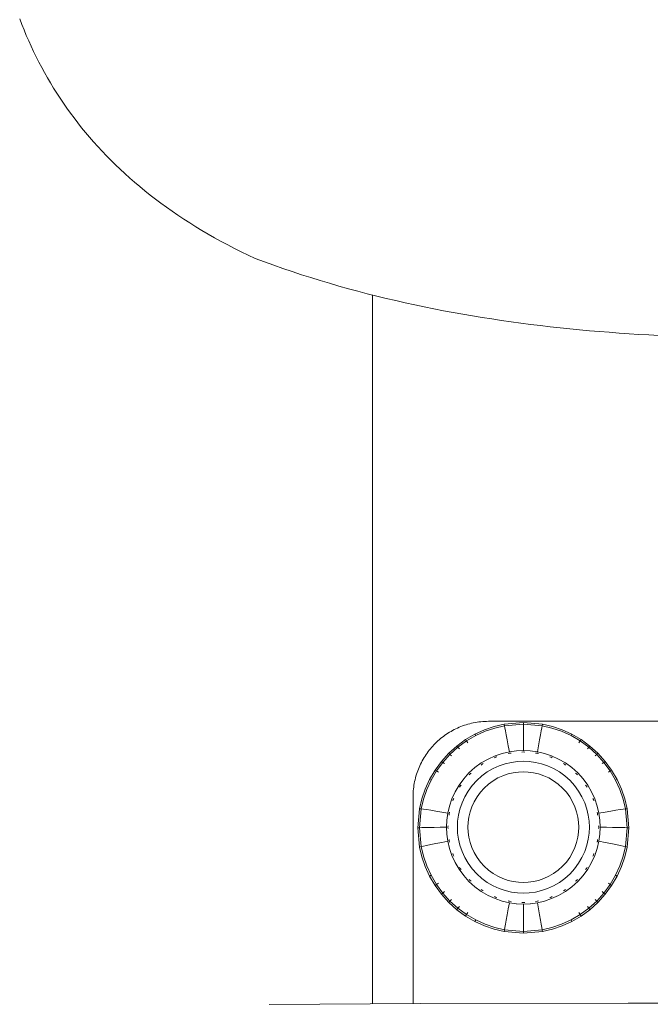
# Model space of a CAD drawing. Units: millimetres. Extents: x 3311 to 578302, y 2520 to 596964.
# Drawn here: x 5050 to 5134, y 4443 to 4574 of the extents above; entities that cross this region are included whole.
import ezdxf

# ---------------------------------------------------------------- set-up
doc = ezdxf.new("R2010")
doc.units = ezdxf.units.MM
doc.layers.add('Контур', color=7, linetype='Continuous', lineweight=15)

msp = doc.modelspace()

# ---------------------------------------------------------------- linework, layer by layer
at = {"layer": 'Контур'}
for p, q in [((5050.162, 4573.355), (5049.88, 4574.085)), ((5050.455, 4572.628), (5050.162, 4573.355)), ((5050.757, 4571.905), (5050.455, 4572.628)), ((5051.071, 4571.187), (5050.757, 4571.905)), ((5051.394, 4570.472), (5051.071, 4571.187)), ((5051.729, 4569.761), (5051.394, 4570.472)), ((5052.075, 4569.055), (5051.729, 4569.761)), ((5052.431, 4568.353), (5052.075, 4569.055)), ((5052.798, 4567.655), (5052.431, 4568.353)), ((5053.177, 4566.962), (5052.798, 4567.655)), ((5053.566, 4566.273), (5053.177, 4566.962)), ((5053.967, 4565.589), (5053.566, 4566.273)), ((5054.379, 4564.91), (5053.967, 4565.589)), ((5054.802, 4564.235), (5054.379, 4564.91)), ((5055.237, 4563.565), (5054.802, 4564.235)), ((5055.684, 4562.899), (5055.237, 4563.565)), ((5056.142, 4562.239), (5055.684, 4562.899)), ((5056.612, 4561.583), (5056.142, 4562.239)), ((5057.094, 4560.933), (5056.612, 4561.583)), ((5057.588, 4560.287), (5057.094, 4560.933)), ((5058.094, 4559.647), (5057.588, 4560.287)), ((5058.612, 4559.012), (5058.094, 4559.647)), ((5059.142, 4558.382), (5058.612, 4559.012)), ((5059.684, 4557.758), (5059.142, 4558.382)), ((5060.239, 4557.139), (5059.684, 4557.758)), ((5060.806, 4556.525), (5060.239, 4557.139)), ((5061.386, 4555.917), (5060.806, 4556.525)), ((5061.978, 4555.314), (5061.386, 4555.917)), ((5062.583, 4554.718), (5061.978, 4555.314)), ((5063.201, 4554.127), (5062.583, 4554.718)), ((5063.831, 4553.541), (5063.201, 4554.127)), ((5064.475, 4552.962), (5063.831, 4553.541)), ((5065.132, 4552.389), (5064.475, 4552.962)), ((5065.802, 4551.821), (5065.132, 4552.389)), ((5066.485, 4551.26), (5065.802, 4551.821)), ((5067.181, 4550.705), (5066.485, 4551.26)), ((5067.891, 4550.156), (5067.181, 4550.705)), ((5068.614, 4549.613), (5067.891, 4550.156)), ((5069.351, 4549.077), (5068.614, 4549.613)), ((5070.102, 4548.547), (5069.351, 4549.077)), ((5070.866, 4548.023), (5070.102, 4548.547)), ((5071.644, 4547.506), (5070.866, 4548.023)), ((5072.436, 4546.996), (5071.644, 4547.506)), ((5073.242, 4546.492), (5072.436, 4546.996)), ((5074.062, 4545.995), (5073.242, 4546.492)), ((5074.897, 4545.505), (5074.062, 4545.995)), ((5075.745, 4545.021), (5074.897, 4545.505)), ((5076.608, 4544.545), (5075.745, 4545.021)), ((5077.486, 4544.076), (5076.608, 4544.545)), ((5078.377, 4543.613), (5077.486, 4544.076)), ((5079.284, 4543.158), (5078.377, 4543.613)), ((5080.205, 4542.71), (5079.284, 4543.158)), ((5080.205, 4542.71), (5081.141, 4542.269)), ((5082.363, 4541.817), (5081.141, 4542.269)), ((5083.588, 4541.377), (5082.363, 4541.817)), ((5084.816, 4540.949), (5083.588, 4541.377)), ((5086.047, 4540.532), (5084.816, 4540.949)), ((5087.281, 4540.127), (5086.047, 4540.532)), ((5088.517, 4539.733), (5087.281, 4540.127)), ((5089.757, 4539.35), (5088.517, 4539.733)), ((5090.999, 4538.978), (5089.757, 4539.35)), ((5092.244, 4538.618), (5090.999, 4538.978)), ((5093.492, 4538.268), (5092.244, 4538.618)), ((5094.743, 4537.929), (5093.492, 4538.268)), ((5095.996, 4537.601), (5094.743, 4537.929)), ((5097.252, 4537.283), (5095.996, 4537.601)), ((5096.695, 4537.424), (5096.695, 4443.294)), ((5098.511, 4536.975), (5097.252, 4537.283)), ((5099.772, 4536.678), (5098.511, 4536.975)), ((5101.035, 4536.391), (5099.772, 4536.678)), ((5102.301, 4536.113), (5101.035, 4536.391)), ((5103.57, 4535.846), (5102.301, 4536.113)), ((5104.841, 4535.588), (5103.57, 4535.846)), ((5106.115, 4535.34), (5104.841, 4535.588)), ((5107.391, 4535.102), (5106.115, 4535.34)), ((5108.669, 4534.872), (5107.391, 4535.102)), ((5109.95, 4534.652), (5108.669, 4534.872)), ((5111.233, 4534.442), (5109.95, 4534.652)), ((5112.518, 4534.24), (5111.233, 4534.442)), ((5113.805, 4534.046), (5112.518, 4534.24)), ((5115.095, 4533.862), (5113.805, 4534.046)), ((5116.387, 4533.686), (5115.095, 4533.862)), ((5117.681, 4533.519), (5116.387, 4533.686)), ((5118.977, 4533.36), (5117.681, 4533.519)), ((5120.275, 4533.209), (5118.977, 4533.36)), ((5121.575, 4533.067), (5120.275, 4533.209)), ((5122.877, 4532.932), (5121.575, 4533.067)), ((5124.181, 4532.805), (5122.877, 4532.932)), ((5125.487, 4532.686), (5124.181, 4532.805)), ((5126.796, 4532.574), (5125.487, 4532.686)), ((5128.105, 4532.47), (5126.796, 4532.574)), ((5129.417, 4532.373), (5128.105, 4532.47)), ((5130.731, 4532.284), (5129.417, 4532.373)), ((5132.046, 4532.201), (5130.731, 4532.284)), ((5133.363, 4532.126), (5132.046, 4532.201)), ((5134.682, 4532.057), (5133.363, 4532.126)), ((5107.537, 4479.714), (5107.323, 4479.601)), ((5107.754, 4479.822), (5107.537, 4479.714)), ((5107.974, 4479.926), (5107.754, 4479.822)), ((5108.197, 4480.023), (5107.974, 4479.926)), ((5108.422, 4480.116), (5108.197, 4480.023)), ((5108.651, 4480.203), (5108.422, 4480.116)), ((5108.881, 4480.285), (5108.651, 4480.203)), ((5109.114, 4480.361), (5108.881, 4480.285)), ((5109.35, 4480.431), (5109.114, 4480.361)), ((5109.588, 4480.496), (5109.35, 4480.431)), ((5109.828, 4480.555), (5109.588, 4480.496)), ((5110.071, 4480.608), (5109.828, 4480.555)), ((5110.315, 4480.656), (5110.071, 4480.608)), ((5110.281, 4479.102), (5111.558, 4479.683)), ((5110.562, 4480.697), (5110.315, 4480.656)), ((5110.811, 4480.732), (5110.562, 4480.697)), ((5111.061, 4480.761), (5110.811, 4480.732)), ((5111.313, 4480.783), (5111.061, 4480.761)), ((5111.567, 4480.799), (5111.313, 4480.783)), ((5111.558, 4479.683), (5112.859, 4480.125)), ((5111.823, 4480.809), (5111.567, 4480.799)), ((5111.642, 4479.491), (5112.922, 4479.926)), ((5112.08, 4480.812), (5111.823, 4480.809)), ((5126.604, 4480.812), (5112.08, 4480.812)), ((5112.859, 4480.125), (5114.164, 4480.432)), ((5112.922, 4479.926), (5114.206, 4480.228)), ((5114.164, 4480.432), (5116.711, 4480.666)), ((5114.164, 4480.432), (5114.206, 4480.228)), ((5114.206, 4480.228), (5116.711, 4480.457)), ((5114.206, 4480.228), (5114.259, 4479.947)), ((5114.336, 4479.542), (5114.259, 4479.947)), ((5116.711, 4480.666), (5119.259, 4480.432)), ((5116.711, 4480.666), (5116.711, 4480.457)), ((5116.711, 4480.457), (5119.217, 4480.228)), ((5116.711, 4480.457), (5116.711, 4480.172)), ((5116.711, 4479.76), (5116.711, 4480.172)), ((5116.711, 4479.219), (5116.711, 4479.76)), ((5119.087, 4479.542), (5119.164, 4479.947)), ((5119.217, 4480.228), (5119.164, 4479.947)), ((5119.259, 4480.432), (5119.217, 4480.228)), ((5119.217, 4480.228), (5120.501, 4479.926)), ((5119.259, 4480.432), (5120.564, 4480.125)), ((5120.501, 4479.926), (5121.781, 4479.491)), ((5120.564, 4480.125), (5121.865, 4479.683)), ((5121.865, 4479.683), (5123.142, 4479.102)), ((5129.113, 4480.812), (5126.604, 4480.812)), ((5129.757, 4480.812), (5129.113, 4480.812)), ((5142.08, 4480.812), (5129.757, 4480.812)), ((5105.545, 4478.366), (5105.365, 4478.207)), ((5105.728, 4478.522), (5105.545, 4478.366)), ((5105.916, 4478.673), (5105.728, 4478.522)), ((5106.106, 4478.819), (5105.916, 4478.673)), ((5106.301, 4478.961), (5106.106, 4478.819)), ((5106.499, 4479.099), (5106.301, 4478.961)), ((5106.7, 4479.231), (5106.499, 4479.099)), ((5106.904, 4479.359), (5106.7, 4479.231)), ((5107.112, 4479.483), (5106.904, 4479.359)), ((5107.323, 4479.601), (5107.112, 4479.483)), ((5107.887, 4477.535), (5109.051, 4478.384)), ((5109.051, 4478.384), (5110.281, 4479.102)), ((5109.051, 4478.384), (5109.175, 4478.213)), ((5109.175, 4478.213), (5110.386, 4478.919)), ((5110.281, 4479.102), (5110.386, 4478.919)), ((5110.386, 4478.919), (5111.642, 4479.491)), ((5114.437, 4479.011), (5114.336, 4479.542)), ((5114.56, 4478.353), (5114.437, 4479.011)), ((5114.706, 4477.574), (5114.56, 4478.353)), ((5116.711, 4478.551), (5116.711, 4479.219)), ((5116.711, 4477.758), (5116.711, 4478.551)), ((5118.717, 4477.574), (5118.863, 4478.353)), ((5118.863, 4478.353), (5118.986, 4479.011)), ((5118.986, 4479.011), (5119.087, 4479.542)), ((5121.781, 4479.491), (5123.037, 4478.919)), ((5123.142, 4479.102), (5123.037, 4478.919)), ((5123.037, 4478.919), (5124.247, 4478.213)), ((5123.142, 4479.102), (5124.372, 4478.384)), ((5124.372, 4478.384), (5124.247, 4478.213)), ((5124.372, 4478.384), (5125.536, 4477.535)), ((5104.371, 4477.164), (5104.22, 4476.977)), ((5104.526, 4477.348), (5104.371, 4477.164)), ((5104.686, 4477.527), (5104.526, 4477.348)), ((5104.849, 4477.703), (5104.686, 4477.527)), ((5105.017, 4477.875), (5104.849, 4477.703)), ((5105.189, 4478.043), (5105.017, 4477.875)), ((5105.365, 4478.207), (5105.189, 4478.043)), ((5106.812, 4476.565), (5107.887, 4477.535)), ((5106.973, 4476.424), (5108.031, 4477.378)), ((5107.887, 4477.535), (5108.031, 4477.378)), ((5108.031, 4477.378), (5109.175, 4478.213)), ((5108.031, 4477.378), (5108.218, 4477.159)), ((5109.175, 4478.213), (5109.337, 4477.976)), ((5114.855, 4476.778), (5114.706, 4477.574)), ((5116.711, 4476.948), (5116.711, 4477.758)), ((5118.568, 4476.778), (5118.717, 4477.574)), ((5124.247, 4478.213), (5124.085, 4477.976)), ((5124.247, 4478.213), (5125.392, 4477.378)), ((5125.392, 4477.378), (5125.205, 4477.159)), ((5125.536, 4477.535), (5125.392, 4477.378)), ((5125.392, 4477.378), (5126.449, 4476.424)), ((5125.536, 4477.535), (5126.611, 4476.565)), ((5103.41, 4475.78), (5103.291, 4475.569)), ((5103.533, 4475.988), (5103.41, 4475.78)), ((5103.661, 4476.192), (5103.533, 4475.988)), ((5103.794, 4476.394), (5103.661, 4476.192)), ((5103.931, 4476.592), (5103.794, 4476.394)), ((5104.073, 4476.786), (5103.931, 4476.592)), ((5104.22, 4476.977), (5104.073, 4476.786)), ((5105.843, 4475.49), (5106.812, 4476.565)), ((5106.02, 4475.366), (5106.973, 4476.424)), ((5106.812, 4476.565), (5106.973, 4476.424)), ((5106.973, 4476.424), (5107.183, 4476.226)), ((5111.13, 4475.285), (5112.027, 4475.809)), ((5112.027, 4475.809), (5112.957, 4476.232)), ((5113.031, 4476.047), (5112.875, 4475.966)), ((5112.957, 4476.232), (5113.905, 4476.554)), ((5113.031, 4476.047), (5113.026, 4476.058)), ((5113.21, 4476.099), (5113.031, 4476.047)), ((5113.031, 4476.047), (5113.134, 4476.094)), ((5113.031, 4476.047), (5113.127, 4476.08)), ((5113.031, 4476.047), (5113.031, 4476.047)), ((5113.905, 4476.554), (5114.855, 4476.778)), ((5114.892, 4476.582), (5114.718, 4476.532)), ((5115.795, 4476.907), (5114.855, 4476.778)), ((5114.892, 4476.582), (5114.89, 4476.593)), ((5114.892, 4476.582), (5115.088, 4476.6)), ((5114.892, 4476.582), (5114.892, 4476.582)), ((5115.795, 4476.907), (5116.711, 4476.948)), ((5116.523, 4476.732), (5116.711, 4476.749)), ((5117.628, 4476.907), (5116.711, 4476.948)), ((5116.711, 4476.749), (5116.711, 4476.76)), ((5116.711, 4476.749), (5116.9, 4476.732)), ((5116.711, 4476.749), (5116.711, 4476.749)), ((5117.628, 4476.907), (5118.567, 4476.778)), ((5118.335, 4476.6), (5118.531, 4476.582)), ((5118.531, 4476.582), (5118.533, 4476.593)), ((5118.531, 4476.582), (5118.531, 4476.582)), ((5118.705, 4476.532), (5118.531, 4476.582)), ((5118.531, 4476.582), (5118.64, 4476.568)), ((5118.531, 4476.582), (5118.628, 4476.56)), ((5119.518, 4476.554), (5118.567, 4476.778)), ((5120.466, 4476.232), (5119.518, 4476.554)), ((5120.392, 4476.047), (5120.213, 4476.099)), ((5120.392, 4476.047), (5120.397, 4476.058)), ((5120.392, 4476.047), (5120.392, 4476.047)), ((5120.548, 4475.966), (5120.392, 4476.047)), ((5120.392, 4476.047), (5120.503, 4476.009)), ((5120.392, 4476.047), (5120.483, 4476.005)), ((5121.396, 4475.809), (5120.466, 4476.232)), ((5122.293, 4475.285), (5121.396, 4475.809)), ((5126.449, 4476.424), (5126.24, 4476.226)), ((5126.611, 4476.565), (5126.449, 4476.424)), ((5126.449, 4476.424), (5127.403, 4475.366)), ((5126.611, 4476.565), (5127.58, 4475.49)), ((5102.776, 4474.47), (5102.689, 4474.242)), ((5102.869, 4474.696), (5102.776, 4474.47)), ((5102.967, 4474.918), (5102.869, 4474.696)), ((5103.07, 4475.138), (5102.967, 4474.918)), ((5103.178, 4475.355), (5103.07, 4475.138)), ((5103.291, 4475.569), (5103.178, 4475.355)), ((5104.994, 4474.327), (5105.843, 4475.49)), ((5105.185, 4474.222), (5106.02, 4475.366)), ((5105.843, 4475.49), (5106.02, 4475.366)), ((5106.02, 4475.366), (5106.25, 4475.191)), ((5109.499, 4473.961), (5110.282, 4474.667)), ((5110.282, 4474.667), (5111.13, 4475.285)), ((5111.239, 4475.119), (5111.108, 4475.012)), ((5111.239, 4475.119), (5111.233, 4475.128)), ((5111.395, 4475.2), (5111.239, 4475.119)), ((5111.239, 4475.119), (5111.333, 4475.187)), ((5111.239, 4475.119), (5111.325, 4475.169)), ((5111.239, 4475.119), (5111.239, 4475.119)), ((5112.69, 4474.533), (5111.92, 4474.084)), ((5113.489, 4474.896), (5112.69, 4474.533)), ((5114.302, 4475.173), (5113.489, 4474.896)), ((5115.118, 4475.365), (5114.302, 4475.173)), ((5115.925, 4475.476), (5115.118, 4475.365)), ((5116.711, 4475.511), (5115.925, 4475.476)), ((5116.711, 4475.511), (5117.498, 4475.476)), ((5117.498, 4475.476), (5118.305, 4475.365)), ((5119.121, 4475.173), (5118.305, 4475.365)), ((5119.934, 4474.896), (5119.121, 4475.173)), ((5120.733, 4474.533), (5119.934, 4474.896)), ((5121.502, 4474.084), (5120.733, 4474.533)), ((5122.184, 4475.119), (5122.028, 4475.2)), ((5122.184, 4475.119), (5122.19, 4475.128)), ((5122.184, 4475.119), (5122.184, 4475.119)), ((5122.315, 4475.012), (5122.184, 4475.119)), ((5122.184, 4475.119), (5122.284, 4475.059)), ((5122.184, 4475.119), (5122.263, 4475.061)), ((5123.14, 4474.667), (5122.293, 4475.285)), ((5123.924, 4473.961), (5123.14, 4474.667)), ((5127.403, 4475.366), (5127.173, 4475.191)), ((5127.58, 4475.49), (5127.403, 4475.366)), ((5127.403, 4475.366), (5128.238, 4474.222)), ((5127.58, 4475.49), (5128.429, 4474.327)), ((5102.396, 4473.304), (5102.337, 4473.064)), ((5102.461, 4473.542), (5102.396, 4473.304)), ((5102.531, 4473.778), (5102.461, 4473.542)), ((5102.607, 4474.011), (5102.531, 4473.778)), ((5102.689, 4474.242), (5102.607, 4474.011)), ((5103.694, 4471.819), (5104.275, 4473.096)), ((5104.275, 4473.096), (5104.994, 4474.327)), ((5104.275, 4473.096), (5104.478, 4473.011)), ((5104.478, 4473.011), (5105.185, 4474.222)), ((5104.994, 4474.327), (5105.185, 4474.222)), ((5105.185, 4474.222), (5105.432, 4474.071)), ((5108.174, 4472.33), (5108.793, 4473.177)), ((5108.793, 4473.177), (5109.499, 4473.961)), ((5109.64, 4473.82), (5109.532, 4473.687)), ((5109.64, 4473.82), (5109.632, 4473.828)), ((5109.774, 4473.928), (5109.64, 4473.82)), ((5109.64, 4473.82), (5109.72, 4473.908)), ((5109.64, 4473.82), (5109.714, 4473.886)), ((5109.64, 4473.82), (5109.64, 4473.82)), ((5111.193, 4473.553), (5110.52, 4472.947)), ((5111.92, 4474.084), (5111.193, 4473.553)), ((5113.336, 4473.29), (5112.69, 4472.913)), ((5114.006, 4473.594), (5113.336, 4473.29)), ((5114.689, 4473.827), (5114.006, 4473.594)), ((5115.374, 4473.988), (5114.689, 4473.827)), ((5116.051, 4474.081), (5115.374, 4473.988)), ((5116.711, 4474.11), (5116.051, 4474.081)), ((5116.711, 4474.11), (5117.372, 4474.081)), ((5117.372, 4474.081), (5118.049, 4473.988)), ((5118.734, 4473.827), (5118.049, 4473.988)), ((5119.416, 4473.594), (5118.734, 4473.827)), ((5120.087, 4473.29), (5119.416, 4473.594)), ((5120.733, 4472.913), (5120.087, 4473.29)), ((5122.23, 4473.553), (5121.502, 4474.084)), ((5122.902, 4472.947), (5122.23, 4473.553)), ((5123.783, 4473.82), (5123.649, 4473.928)), ((5123.783, 4473.82), (5123.791, 4473.828)), ((5123.783, 4473.82), (5123.783, 4473.82)), ((5123.891, 4473.687), (5123.783, 4473.82)), ((5123.783, 4473.82), (5123.87, 4473.74)), ((5123.783, 4473.82), (5123.849, 4473.746)), ((5124.63, 4473.177), (5123.924, 4473.961)), ((5125.249, 4472.33), (5124.63, 4473.177)), ((5128.238, 4474.222), (5127.991, 4474.071)), ((5128.429, 4474.327), (5128.238, 4474.222)), ((5128.238, 4474.222), (5128.945, 4473.011)), ((5128.429, 4474.327), (5129.147, 4473.096)), ((5129.147, 4473.096), (5128.945, 4473.011)), ((5129.147, 4473.096), (5129.728, 4471.819)), ((5102.132, 4471.832), (5102.109, 4471.579)), ((5102.16, 4472.082), (5102.132, 4471.832)), ((5102.196, 4472.33), (5102.16, 4472.082)), ((5102.237, 4472.577), (5102.196, 4472.33)), ((5102.284, 4472.822), (5102.237, 4472.577)), ((5102.337, 4473.064), (5102.284, 4472.822)), ((5103.252, 4470.518), (5103.694, 4471.819)), ((5103.907, 4471.755), (5104.478, 4473.011)), ((5107.651, 4471.433), (5108.174, 4472.33)), ((5108.342, 4472.221), (5108.26, 4472.064)), ((5108.342, 4472.221), (5108.332, 4472.228)), ((5108.45, 4472.355), (5108.342, 4472.221)), ((5108.342, 4472.221), (5108.402, 4472.323)), ((5108.342, 4472.221), (5108.4, 4472.301)), ((5108.342, 4472.221), (5108.342, 4472.221)), ((5109.914, 4472.274), (5109.383, 4471.547)), ((5110.52, 4472.947), (5109.914, 4472.274)), ((5111.515, 4471.958), (5111.006, 4471.394)), ((5112.08, 4472.467), (5111.515, 4471.958)), ((5112.69, 4472.913), (5112.08, 4472.467)), ((5121.343, 4472.467), (5120.733, 4472.913)), ((5121.908, 4471.958), (5121.343, 4472.467)), ((5122.417, 4471.394), (5121.908, 4471.958)), ((5123.509, 4472.274), (5122.902, 4472.947)), ((5124.04, 4471.547), (5123.509, 4472.274)), ((5125.081, 4472.221), (5124.973, 4472.355)), ((5125.081, 4472.221), (5125.091, 4472.228)), ((5125.081, 4472.221), (5125.081, 4472.221)), ((5125.163, 4472.064), (5125.081, 4472.221)), ((5125.081, 4472.221), (5125.15, 4472.126)), ((5125.081, 4472.221), (5125.132, 4472.135)), ((5125.772, 4471.433), (5125.249, 4472.33)), ((5128.945, 4473.011), (5129.516, 4471.755)), ((5129.728, 4471.819), (5130.171, 4470.518)), ((5102.083, 4471.07), (5102.08, 4470.799)), ((5102.08, 4470.799), (5102.08, 4470.756)), ((5102.08, 4470.756), (5102.08, 4470.725)), ((5102.08, 4470.725), (5102.08, 4470.686)), ((5102.08, 4470.686), (5102.08, 4470.641)), ((5102.08, 4470.641), (5102.08, 4470.589)), ((5102.08, 4470.589), (5102.08, 4470.53)), ((5102.08, 4470.53), (5102.08, 4470.465)), ((5102.08, 4470.465), (5102.08, 4470.393)), ((5102.093, 4471.325), (5102.083, 4471.07)), ((5102.109, 4471.579), (5102.093, 4471.325)), ((5102.945, 4469.213), (5103.252, 4470.518)), ((5103.17, 4469.192), (5103.471, 4470.476)), ((5103.471, 4470.476), (5103.907, 4471.755)), ((5106.905, 4469.555), (5107.228, 4470.503)), ((5107.228, 4470.503), (5107.651, 4471.433)), ((5107.494, 4470.585), (5107.414, 4470.43)), ((5107.414, 4470.43), (5107.451, 4470.539)), ((5107.414, 4470.43), (5107.455, 4470.52)), ((5108.934, 4470.777), (5108.571, 4469.979)), ((5109.383, 4471.547), (5108.934, 4470.777)), ((5110.561, 4470.783), (5110.184, 4470.137)), ((5111.006, 4471.394), (5110.561, 4470.783)), ((5122.862, 4470.783), (5122.417, 4471.394)), ((5123.239, 4470.137), (5122.862, 4470.783)), ((5124.489, 4470.777), (5124.04, 4471.547)), ((5124.852, 4469.979), (5124.489, 4470.777)), ((5126.195, 4470.503), (5125.772, 4471.433)), ((5126.009, 4470.43), (5125.929, 4470.585)), ((5126.518, 4469.555), (5126.195, 4470.503)), ((5129.516, 4471.755), (5129.952, 4470.476)), ((5129.952, 4470.476), (5130.253, 4469.192)), ((5130.171, 4470.518), (5130.478, 4469.213)), ((5102.08, 4470.393), (5102.08, 4470.315)), ((5102.08, 4470.315), (5102.08, 4470.23)), ((5102.08, 4470.23), (5102.08, 4470.139)), ((5102.08, 4470.139), (5102.08, 4470.041)), ((5102.08, 4470.041), (5102.08, 4469.937)), ((5102.08, 4469.937), (5102.08, 4469.827)), ((5102.08, 4469.827), (5102.08, 4469.71)), ((5102.08, 4469.71), (5102.08, 4469.588)), ((5102.08, 4469.588), (5102.08, 4469.459)), ((5102.08, 4469.459), (5102.08, 4469.324)), ((5102.08, 4469.324), (5102.08, 4469.184)), ((5102.08, 4469.184), (5102.08, 4469.037)), ((5102.711, 4466.666), (5102.945, 4469.213)), ((5102.94, 4466.686), (5103.17, 4469.192)), ((5102.945, 4469.213), (5103.17, 4469.192)), ((5103.17, 4469.192), (5103.461, 4469.149)), ((5103.877, 4469.083), (5103.461, 4469.149)), ((5106.682, 4468.604), (5106.905, 4469.555)), ((5107.414, 4470.43), (5107.362, 4470.253)), ((5107.414, 4470.43), (5107.403, 4470.434)), ((5107.414, 4470.43), (5107.414, 4470.43)), ((5108.294, 4469.165), (5108.102, 4468.349)), ((5108.571, 4469.979), (5108.294, 4469.165)), ((5109.879, 4469.467), (5109.646, 4468.784)), ((5110.184, 4470.137), (5109.879, 4469.467)), ((5123.544, 4469.467), (5123.239, 4470.137)), ((5123.777, 4468.784), (5123.544, 4469.467)), ((5125.129, 4469.165), (5124.852, 4469.979)), ((5125.321, 4468.349), (5125.129, 4469.165)), ((5126.009, 4470.43), (5126.02, 4470.434)), ((5126.009, 4470.43), (5126.009, 4470.43)), ((5126.06, 4470.253), (5126.009, 4470.43)), ((5126.009, 4470.43), (5126.056, 4470.328)), ((5126.009, 4470.43), (5126.042, 4470.335)), ((5126.741, 4468.604), (5126.518, 4469.555)), ((5129.546, 4469.083), (5129.962, 4469.149)), ((5130.253, 4469.192), (5129.962, 4469.149)), ((5130.478, 4469.213), (5130.253, 4469.192)), ((5130.253, 4469.192), (5130.483, 4466.686)), ((5130.478, 4469.213), (5130.711, 4466.666)), ((5102.08, 4469.037), (5102.08, 4468.885)), ((5102.08, 4468.885), (5102.08, 4468.727)), ((5102.08, 4468.727), (5102.08, 4468.563)), ((5102.08, 4468.563), (5102.08, 4468.393)), ((5102.08, 4468.393), (5102.08, 4468.218)), ((5102.08, 4468.218), (5102.08, 4468.037)), ((5102.08, 4468.037), (5102.08, 4467.85)), ((5102.08, 4467.85), (5102.08, 4467.659)), ((5104.419, 4468.993), (5103.877, 4469.083)), ((5105.087, 4468.88), (5104.419, 4468.993)), ((5105.876, 4468.744), (5105.087, 4468.88)), ((5106.682, 4468.603), (5105.876, 4468.744)), ((5106.553, 4467.665), (5106.682, 4468.604)), ((5106.878, 4468.569), (5106.86, 4468.373)), ((5106.878, 4468.569), (5106.867, 4468.571)), ((5106.928, 4468.743), (5106.878, 4468.569)), ((5106.878, 4468.569), (5106.892, 4468.678)), ((5106.878, 4468.569), (5106.901, 4468.666)), ((5106.878, 4468.569), (5106.878, 4468.569)), ((5108.102, 4468.349), (5107.992, 4467.543)), ((5109.485, 4468.099), (5109.392, 4467.422)), ((5109.646, 4468.784), (5109.485, 4468.099)), ((5123.937, 4468.099), (5123.777, 4468.784)), ((5124.03, 4467.422), (5123.937, 4468.099)), ((5125.431, 4467.543), (5125.321, 4468.349)), ((5126.545, 4468.569), (5126.495, 4468.743)), ((5126.545, 4468.569), (5126.556, 4468.571)), ((5126.545, 4468.569), (5126.545, 4468.569)), ((5126.563, 4468.373), (5126.545, 4468.569)), ((5126.741, 4468.603), (5127.547, 4468.744)), ((5126.87, 4467.665), (5126.741, 4468.604)), ((5127.547, 4468.744), (5128.336, 4468.88)), ((5128.336, 4468.88), (5129.004, 4468.993)), ((5129.004, 4468.993), (5129.546, 4469.083)), ((5102.08, 4467.659), (5102.08, 4467.461)), ((5102.08, 4467.461), (5102.08, 4467.259)), ((5102.08, 4467.259), (5102.08, 4467.051)), ((5102.08, 4467.051), (5102.08, 4466.838)), ((5102.08, 4466.838), (5102.08, 4466.619)), ((5102.08, 4466.619), (5102.08, 4466.396)), ((5102.711, 4466.666), (5102.94, 4466.686)), ((5102.945, 4464.119), (5102.711, 4466.666)), ((5102.94, 4466.686), (5103.236, 4466.697)), ((5103.17, 4464.18), (5102.94, 4466.686)), ((5103.659, 4466.708), (5103.236, 4466.697)), ((5104.21, 4466.718), (5103.659, 4466.708)), ((5104.889, 4466.729), (5104.21, 4466.718)), ((5105.692, 4466.739), (5104.889, 4466.729)), ((5106.511, 4466.747), (5105.692, 4466.739)), ((5106.511, 4466.748), (5106.553, 4467.665)), ((5106.553, 4465.832), (5106.511, 4466.748)), ((5106.511, 4466.748), (5106.511, 4466.747)), ((5106.711, 4466.749), (5106.7, 4466.749)), ((5106.729, 4466.939), (5106.711, 4466.749)), ((5106.711, 4466.749), (5106.729, 4466.56)), ((5107.992, 4467.543), (5107.956, 4466.756)), ((5107.956, 4466.756), (5107.992, 4465.969)), ((5109.392, 4467.422), (5109.363, 4466.762)), ((5109.363, 4466.762), (5109.392, 4466.102)), ((5124.06, 4466.762), (5124.03, 4467.422)), ((5124.03, 4466.102), (5124.06, 4466.762)), ((5125.467, 4466.756), (5125.431, 4467.543)), ((5125.431, 4465.969), (5125.467, 4466.756)), ((5126.711, 4466.749), (5126.694, 4466.939)), ((5126.694, 4466.56), (5126.711, 4466.749)), ((5126.711, 4466.749), (5126.723, 4466.749)), ((5126.911, 4466.748), (5126.87, 4467.665)), ((5126.87, 4465.832), (5126.911, 4466.748)), ((5126.911, 4466.747), (5126.911, 4466.748)), ((5126.911, 4466.747), (5127.731, 4466.739)), ((5127.731, 4466.739), (5128.534, 4466.729)), ((5128.534, 4466.729), (5129.213, 4466.718)), ((5129.213, 4466.718), (5129.764, 4466.708)), ((5129.764, 4466.708), (5130.187, 4466.697)), ((5130.483, 4466.686), (5130.187, 4466.697)), ((5130.483, 4466.686), (5130.253, 4464.18)), ((5130.711, 4466.666), (5130.478, 4464.119)), ((5130.711, 4466.666), (5130.483, 4466.686)), ((5102.08, 4466.396), (5102.08, 4466.167)), ((5102.08, 4466.167), (5102.08, 4465.934)), ((5102.08, 4465.934), (5102.08, 4465.695)), ((5102.08, 4465.695), (5102.08, 4465.452)), ((5102.08, 4465.452), (5102.08, 4465.203)), ((5106.553, 4465.832), (5106.551, 4465.863)), ((5106.682, 4464.892), (5106.553, 4465.832)), ((5107.992, 4465.969), (5108.102, 4465.163)), ((5109.392, 4466.102), (5109.485, 4465.425)), ((5109.485, 4465.425), (5109.646, 4464.74)), ((5123.777, 4464.74), (5123.937, 4465.425)), ((5123.937, 4465.425), (5124.03, 4466.102)), ((5125.321, 4465.163), (5125.431, 4465.969)), ((5126.741, 4464.892), (5126.87, 4465.832)), ((5126.866, 4465.797), (5126.87, 4465.832)), ((5126.872, 4465.863), (5126.87, 4465.832)), ((5102.08, 4465.203), (5102.08, 4464.95)), ((5102.08, 4464.95), (5102.08, 4464.692)), ((5102.08, 4464.692), (5102.08, 4464.43)), ((5102.08, 4464.43), (5102.08, 4464.163)), ((5102.08, 4464.163), (5102.08, 4463.891)), ((5102.945, 4464.119), (5103.17, 4464.18)), ((5103.252, 4462.814), (5102.945, 4464.119)), ((5103.17, 4464.18), (5103.461, 4464.245)), ((5103.471, 4462.897), (5103.17, 4464.18)), ((5103.877, 4464.333), (5103.461, 4464.245)), ((5104.419, 4464.444), (5103.877, 4464.333)), ((5105.087, 4464.578), (5104.419, 4464.444)), ((5105.876, 4464.734), (5105.087, 4464.578)), ((5106.682, 4464.892), (5105.876, 4464.734)), ((5106.905, 4463.942), (5106.682, 4464.892)), ((5106.682, 4464.892), (5106.682, 4464.892)), ((5106.86, 4465.126), (5106.878, 4464.93)), ((5106.878, 4464.93), (5106.867, 4464.928)), ((5106.878, 4464.93), (5106.928, 4464.757)), ((5107.228, 4462.994), (5106.905, 4463.942)), ((5108.102, 4465.163), (5108.294, 4464.347)), ((5108.294, 4464.347), (5108.571, 4463.533)), ((5109.646, 4464.74), (5109.879, 4464.057)), ((5109.879, 4464.057), (5110.184, 4463.387)), ((5123.239, 4463.387), (5123.544, 4464.057)), ((5123.544, 4464.057), (5123.777, 4464.74)), ((5124.852, 4463.533), (5125.129, 4464.347)), ((5125.129, 4464.347), (5125.321, 4465.163)), ((5126.195, 4462.994), (5126.518, 4463.942)), ((5126.495, 4464.757), (5126.545, 4464.93)), ((5126.518, 4463.942), (5126.741, 4464.892)), ((5126.545, 4464.93), (5126.522, 4464.833)), ((5126.545, 4464.93), (5126.531, 4464.821)), ((5126.545, 4464.93), (5126.563, 4465.126)), ((5126.545, 4464.93), (5126.556, 4464.928)), ((5126.741, 4464.892), (5127.547, 4464.734)), ((5127.547, 4464.734), (5128.336, 4464.578)), ((5128.336, 4464.578), (5129.004, 4464.444)), ((5129.004, 4464.444), (5129.546, 4464.333)), ((5129.546, 4464.333), (5129.962, 4464.245)), ((5130.253, 4464.18), (5129.952, 4462.897)), ((5130.253, 4464.18), (5129.962, 4464.245)), ((5130.478, 4464.119), (5130.171, 4462.814)), ((5130.478, 4464.119), (5130.253, 4464.18)), ((5102.08, 4463.891), (5102.08, 4463.615)), ((5102.08, 4463.615), (5102.08, 4463.334)), ((5102.08, 4463.334), (5102.08, 4463.049)), ((5102.08, 4463.049), (5102.08, 4462.76)), ((5102.08, 4462.76), (5102.08, 4462.466)), ((5103.694, 4461.513), (5103.252, 4462.814)), ((5103.907, 4461.617), (5103.471, 4462.897)), ((5107.651, 4462.064), (5107.228, 4462.994)), ((5107.362, 4463.246), (5107.414, 4463.069)), ((5107.414, 4463.069), (5107.367, 4463.171)), ((5107.414, 4463.069), (5107.381, 4463.164)), ((5107.414, 4463.069), (5107.403, 4463.064)), ((5107.414, 4463.069), (5107.494, 4462.914)), ((5108.571, 4463.533), (5108.934, 4462.735)), ((5108.934, 4462.735), (5109.383, 4461.965)), ((5110.184, 4463.387), (5110.561, 4462.741)), ((5110.561, 4462.741), (5111.006, 4462.13)), ((5122.417, 4462.13), (5122.862, 4462.741)), ((5122.862, 4462.741), (5123.239, 4463.387)), ((5124.04, 4461.965), (5124.489, 4462.735)), ((5124.489, 4462.735), (5124.852, 4463.533)), ((5125.772, 4462.064), (5126.195, 4462.994)), ((5125.929, 4462.914), (5126.009, 4463.069)), ((5126.009, 4463.069), (5125.968, 4462.979)), ((5126.009, 4463.069), (5125.972, 4462.96)), ((5126.009, 4463.069), (5126.06, 4463.246)), ((5126.009, 4463.069), (5126.02, 4463.064)), ((5129.952, 4462.897), (5129.516, 4461.617)), ((5130.171, 4462.814), (5129.728, 4461.513)), ((5102.08, 4462.466), (5102.08, 4462.168)), ((5102.08, 4462.168), (5102.08, 4461.865)), ((5102.08, 4461.865), (5102.08, 4461.559)), ((5102.08, 4461.559), (5102.08, 4461.249)), ((5104.275, 4460.236), (5103.694, 4461.513)), ((5104.478, 4460.361), (5103.907, 4461.617)), ((5108.174, 4461.167), (5107.651, 4462.064)), ((5107.651, 4462.064), (5107.651, 4462.063)), ((5108.26, 4461.434), (5108.342, 4461.277)), ((5108.342, 4461.277), (5108.273, 4461.372)), ((5108.342, 4461.277), (5108.291, 4461.364)), ((5109.383, 4461.965), (5109.914, 4461.238)), ((5111.006, 4462.13), (5111.515, 4461.566)), ((5111.515, 4461.566), (5112.08, 4461.057)), ((5121.343, 4461.057), (5121.908, 4461.566)), ((5121.908, 4461.566), (5122.417, 4462.13)), ((5123.509, 4461.238), (5124.04, 4461.965)), ((5125.081, 4461.277), (5125.163, 4461.434)), ((5125.249, 4461.167), (5125.772, 4462.064)), ((5125.772, 4462.063), (5125.772, 4462.064)), ((5129.516, 4461.617), (5128.945, 4460.361)), ((5129.728, 4461.513), (5129.147, 4460.236)), ((5102.08, 4461.249), (5102.08, 4460.934)), ((5102.08, 4460.934), (5102.08, 4460.616)), ((5102.08, 4460.616), (5102.08, 4460.294)), ((5102.08, 4460.294), (5102.08, 4459.968)), ((5104.275, 4460.236), (5104.478, 4460.361)), ((5104.994, 4459.005), (5104.275, 4460.236)), ((5105.185, 4459.15), (5104.478, 4460.361)), ((5108.793, 4460.319), (5108.174, 4461.167)), ((5108.174, 4461.167), (5108.174, 4461.166)), ((5108.342, 4461.277), (5108.332, 4461.271)), ((5108.342, 4461.277), (5108.449, 4461.145)), ((5109.499, 4459.536), (5108.793, 4460.319)), ((5108.793, 4460.319), (5108.793, 4460.319)), ((5109.914, 4461.238), (5110.52, 4460.565)), ((5110.52, 4460.565), (5111.193, 4459.959)), ((5112.08, 4461.057), (5112.69, 4460.611)), ((5112.69, 4460.611), (5113.336, 4460.234)), ((5113.336, 4460.234), (5114.006, 4459.929)), ((5119.416, 4459.929), (5120.087, 4460.234)), ((5120.087, 4460.234), (5120.733, 4460.611)), ((5120.733, 4460.611), (5121.343, 4461.057)), ((5122.23, 4459.959), (5122.902, 4460.565)), ((5122.902, 4460.565), (5123.509, 4461.238)), ((5123.924, 4459.536), (5124.63, 4460.319)), ((5124.63, 4460.319), (5125.249, 4461.167)), ((5124.63, 4460.319), (5124.63, 4460.319)), ((5124.974, 4461.145), (5125.081, 4461.277)), ((5125.081, 4461.277), (5125.021, 4461.176)), ((5125.081, 4461.277), (5125.091, 4461.271)), ((5125.249, 4461.166), (5125.249, 4461.167)), ((5128.945, 4460.361), (5128.238, 4459.15)), ((5129.147, 4460.236), (5128.429, 4459.005)), ((5129.147, 4460.236), (5128.945, 4460.361)), ((5102.08, 4459.968), (5102.08, 4459.638)), ((5102.08, 4459.638), (5102.08, 4459.304)), ((5102.08, 4459.304), (5102.08, 4458.967)), ((5102.08, 4458.967), (5102.08, 4458.626)), ((5104.994, 4459.005), (5105.185, 4459.15)), ((5105.843, 4457.842), (5104.994, 4459.005)), ((5105.185, 4459.15), (5105.432, 4459.323)), ((5106.02, 4458.006), (5105.185, 4459.15)), ((5110.282, 4458.83), (5109.499, 4459.536)), ((5109.499, 4459.536), (5109.499, 4459.535)), ((5109.532, 4459.812), (5109.64, 4459.679)), ((5109.64, 4459.679), (5109.553, 4459.759)), ((5109.64, 4459.679), (5109.574, 4459.752)), ((5109.64, 4459.679), (5109.632, 4459.67)), ((5109.774, 4459.57), (5109.64, 4459.679)), ((5111.13, 4458.211), (5110.282, 4458.83)), ((5110.282, 4458.83), (5110.282, 4458.829)), ((5111.193, 4459.959), (5111.92, 4459.428)), ((5111.92, 4459.428), (5112.69, 4458.979)), ((5112.69, 4458.979), (5113.489, 4458.616)), ((5114.006, 4459.929), (5114.689, 4459.697)), ((5114.689, 4459.697), (5115.374, 4459.536)), ((5116.051, 4459.443), (5115.374, 4459.536)), ((5116.711, 4459.413), (5116.051, 4459.443)), ((5116.711, 4459.413), (5117.372, 4459.443)), ((5117.372, 4459.443), (5118.049, 4459.536)), ((5118.049, 4459.536), (5118.734, 4459.697)), ((5118.734, 4459.697), (5119.416, 4459.929)), ((5119.934, 4458.616), (5120.733, 4458.979)), ((5120.733, 4458.979), (5121.502, 4459.428)), ((5121.502, 4459.428), (5122.23, 4459.959)), ((5122.293, 4458.211), (5123.14, 4458.83)), ((5123.14, 4458.83), (5123.924, 4459.536)), ((5123.14, 4458.829), (5123.14, 4458.83)), ((5123.649, 4459.57), (5123.783, 4459.679)), ((5123.783, 4459.679), (5123.702, 4459.591)), ((5123.783, 4459.679), (5123.709, 4459.612)), ((5123.783, 4459.679), (5123.891, 4459.812)), ((5123.783, 4459.679), (5123.87, 4459.759)), ((5123.924, 4459.535), (5123.924, 4459.536)), ((5128.238, 4459.15), (5127.403, 4458.006)), ((5128.429, 4459.005), (5127.58, 4457.842)), ((5128.238, 4459.15), (5127.991, 4459.323)), ((5128.429, 4459.005), (5128.238, 4459.15)), ((5102.08, 4458.626), (5102.08, 4458.281)), ((5102.08, 4458.281), (5102.08, 4457.933)), ((5102.08, 4457.933), (5102.08, 4457.582)), ((5102.08, 4457.582), (5102.08, 4457.227)), ((5105.843, 4457.842), (5106.02, 4458.006)), ((5106.812, 4456.767), (5105.843, 4457.842)), ((5106.02, 4458.006), (5106.25, 4458.204)), ((5106.973, 4456.948), (5106.02, 4458.006)), ((5111.239, 4458.38), (5111.108, 4458.487)), ((5112.027, 4457.688), (5111.13, 4458.211)), ((5111.13, 4458.211), (5111.13, 4458.21)), ((5111.239, 4458.38), (5111.139, 4458.439)), ((5111.239, 4458.38), (5111.16, 4458.438)), ((5111.239, 4458.38), (5111.233, 4458.37)), ((5111.239, 4458.38), (5111.395, 4458.299)), ((5112.957, 4457.265), (5112.027, 4457.688)), ((5112.027, 4457.688), (5112.027, 4457.687)), ((5112.875, 4457.532), (5113.031, 4457.452)), ((5113.031, 4457.452), (5112.921, 4457.489)), ((5113.031, 4457.452), (5112.94, 4457.493)), ((5113.031, 4457.452), (5113.026, 4457.441)), ((5113.21, 4457.4), (5113.031, 4457.452)), ((5113.489, 4458.616), (5114.302, 4458.339)), ((5114.302, 4458.339), (5115.118, 4458.147)), ((5115.925, 4458.036), (5115.118, 4458.147)), ((5116.711, 4458.001), (5115.925, 4458.036)), ((5116.711, 4458.001), (5117.498, 4458.036)), ((5117.498, 4458.036), (5118.305, 4458.147)), ((5118.305, 4458.147), (5119.121, 4458.339)), ((5119.121, 4458.339), (5119.934, 4458.616)), ((5120.213, 4457.4), (5120.392, 4457.452)), ((5120.392, 4457.452), (5120.289, 4457.404)), ((5120.392, 4457.452), (5120.296, 4457.419)), ((5120.392, 4457.452), (5120.548, 4457.533)), ((5120.392, 4457.452), (5120.397, 4457.441)), ((5120.466, 4457.265), (5121.396, 4457.688)), ((5121.396, 4457.688), (5122.293, 4458.211)), ((5121.396, 4457.687), (5121.396, 4457.688)), ((5122.028, 4458.299), (5122.184, 4458.38)), ((5122.184, 4458.38), (5122.09, 4458.312)), ((5122.184, 4458.38), (5122.098, 4458.33)), ((5122.184, 4458.38), (5122.315, 4458.487)), ((5122.184, 4458.38), (5122.19, 4458.37)), ((5122.293, 4458.21), (5122.293, 4458.211)), ((5127.403, 4458.006), (5126.449, 4456.948)), ((5127.58, 4457.842), (5126.611, 4456.767)), ((5127.403, 4458.006), (5127.173, 4458.204)), ((5127.58, 4457.842), (5127.403, 4458.006)), ((5102.08, 4457.227), (5102.08, 4456.868)), ((5102.08, 4456.868), (5102.08, 4456.507)), ((5102.08, 4456.507), (5102.08, 4456.142)), ((5102.08, 4456.142), (5102.08, 4455.774)), ((5106.812, 4456.767), (5106.973, 4456.948)), ((5107.887, 4455.797), (5106.812, 4456.767)), ((5106.973, 4456.948), (5107.183, 4457.169)), ((5108.031, 4455.995), (5106.973, 4456.948)), ((5108.031, 4455.995), (5108.218, 4456.235)), ((5113.905, 4456.942), (5112.957, 4457.265)), ((5114.855, 4456.719), (5113.905, 4456.942)), ((5114.855, 4456.718), (5114.706, 4455.904)), ((5114.892, 4456.917), (5114.718, 4456.967)), ((5114.892, 4456.917), (5114.782, 4456.93)), ((5114.892, 4456.917), (5114.795, 4456.939)), ((5115.795, 4456.59), (5114.855, 4456.719)), ((5114.892, 4456.917), (5114.89, 4456.905)), ((5115.088, 4456.899), (5114.892, 4456.917)), ((5115.795, 4456.59), (5115.761, 4456.593)), ((5116.711, 4456.549), (5115.795, 4456.59)), ((5116.711, 4456.75), (5116.523, 4456.767)), ((5116.711, 4456.75), (5116.9, 4456.767)), ((5116.711, 4456.738), (5116.711, 4456.75)), ((5116.711, 4456.549), (5117.628, 4456.59)), ((5116.711, 4456.548), (5116.711, 4456.549)), ((5116.711, 4455.72), (5116.711, 4456.548)), ((5117.595, 4456.587), (5117.628, 4456.59)), ((5117.628, 4456.59), (5118.567, 4456.719)), ((5117.662, 4456.593), (5117.628, 4456.59)), ((5118.335, 4456.899), (5118.531, 4456.917)), ((5118.531, 4456.917), (5118.705, 4456.967)), ((5118.531, 4456.917), (5118.533, 4456.905)), ((5118.567, 4456.719), (5119.518, 4456.942)), ((5118.717, 4455.904), (5118.567, 4456.718)), ((5119.518, 4456.942), (5120.466, 4457.265)), ((5125.392, 4455.995), (5125.205, 4456.235)), ((5126.449, 4456.948), (5125.392, 4455.995)), ((5126.611, 4456.767), (5125.536, 4455.797)), ((5126.449, 4456.948), (5126.24, 4457.169)), ((5126.611, 4456.767), (5126.449, 4456.948)), ((5102.08, 4455.774), (5102.08, 4455.403)), ((5102.08, 4455.403), (5102.08, 4455.029)), ((5102.08, 4455.029), (5102.08, 4454.652)), ((5107.887, 4455.797), (5108.031, 4455.995)), ((5109.051, 4454.948), (5107.887, 4455.797)), ((5109.175, 4455.16), (5108.031, 4455.995)), ((5109.051, 4454.948), (5109.175, 4455.16)), ((5110.281, 4454.23), (5109.051, 4454.948)), ((5109.175, 4455.16), (5109.337, 4455.418)), ((5110.386, 4454.453), (5109.175, 4455.16)), ((5114.56, 4455.104), (5114.437, 4454.426)), ((5114.706, 4455.904), (5114.56, 4455.104)), ((5116.711, 4454.907), (5116.711, 4455.72)), ((5116.711, 4454.218), (5116.711, 4454.907)), ((5118.863, 4455.104), (5118.717, 4455.904)), ((5118.986, 4454.426), (5118.863, 4455.104)), ((5124.247, 4455.16), (5123.037, 4454.453)), ((5124.372, 4454.948), (5123.142, 4454.23)), ((5124.247, 4455.16), (5124.085, 4455.418)), ((5125.392, 4455.995), (5124.247, 4455.16)), ((5124.372, 4454.948), (5124.247, 4455.16)), ((5125.536, 4455.797), (5124.372, 4454.948)), ((5125.536, 4455.797), (5125.392, 4455.995)), ((5102.08, 4454.652), (5102.08, 4454.271)), ((5102.08, 4454.271), (5102.08, 4453.888)), ((5102.08, 4453.888), (5102.08, 4453.503)), ((5102.08, 4453.503), (5102.08, 4453.114)), ((5110.281, 4454.23), (5110.386, 4454.453)), ((5111.558, 4453.649), (5110.281, 4454.23)), ((5111.642, 4453.882), (5110.386, 4454.453)), ((5112.859, 4453.207), (5111.558, 4453.649)), ((5112.922, 4453.447), (5111.642, 4453.882)), ((5114.336, 4453.874), (5114.259, 4453.447)), ((5114.437, 4454.426), (5114.336, 4453.874)), ((5116.711, 4453.655), (5116.711, 4454.218)), ((5116.711, 4453.222), (5116.711, 4453.655)), ((5119.087, 4453.874), (5118.986, 4454.426)), ((5119.164, 4453.447), (5119.087, 4453.874)), ((5121.781, 4453.882), (5120.501, 4453.447)), ((5121.865, 4453.649), (5120.564, 4453.207)), ((5123.037, 4454.453), (5121.781, 4453.882)), ((5123.142, 4454.23), (5121.865, 4453.649)), ((5123.142, 4454.23), (5123.037, 4454.453)), ((5102.08, 4453.114), (5102.08, 4452.723)), ((5102.08, 4452.723), (5102.08, 4452.328)), ((5102.08, 4452.328), (5102.08, 4451.932)), ((5114.164, 4452.9), (5112.859, 4453.207)), ((5114.206, 4453.145), (5112.922, 4453.447)), ((5114.164, 4452.9), (5114.206, 4453.145)), ((5116.711, 4452.666), (5114.164, 4452.9)), ((5114.259, 4453.447), (5114.206, 4453.145)), ((5116.711, 4452.915), (5114.206, 4453.145)), ((5116.711, 4452.915), (5116.711, 4453.222)), ((5116.711, 4452.915), (5119.217, 4453.145)), ((5116.711, 4452.666), (5116.711, 4452.915)), ((5119.259, 4452.9), (5116.711, 4452.666)), ((5119.217, 4453.145), (5119.164, 4453.447)), ((5120.501, 4453.447), (5119.217, 4453.145)), ((5119.259, 4452.9), (5119.217, 4453.145)), ((5120.564, 4453.207), (5119.259, 4452.9)), ((5102.08, 4451.932), (5102.08, 4451.532)), ((5102.08, 4451.532), (5102.08, 4451.131)), ((5102.08, 4451.131), (5102.08, 4450.726)), ((5102.08, 4450.726), (5102.08, 4450.32)), ((5102.08, 4450.32), (5102.08, 4449.911)), ((5102.08, 4449.911), (5102.08, 4449.499)), ((5102.08, 4449.499), (5102.08, 4449.086)), ((5102.08, 4449.086), (5102.08, 4448.67)), ((5102.08, 4448.67), (5102.08, 4448.253)), ((5102.08, 4448.253), (5102.08, 4447.833)), ((5102.08, 4447.833), (5102.08, 4446.987)), ((5102.08, 4446.987), (5102.08, 4446.134)), ((5102.08, 4446.134), (5102.08, 4445.273)), ((5102.08, 4445.273), (5102.08, 4444.406)), ((5102.08, 4444.406), (5102.08, 4443.533)), ((5082.987, 4443.195), (5103.119, 4443.341)), ((5102.08, 4443.533), (5102.08, 4443.333)), ((5130.619, 4443.394), (5103.119, 4443.341)), ((5149.743, 4443.394), (5130.619, 4443.394))]:
    msp.add_line(p, q, dxfattribs=at)

doc.saveas('drawing.dxf')
